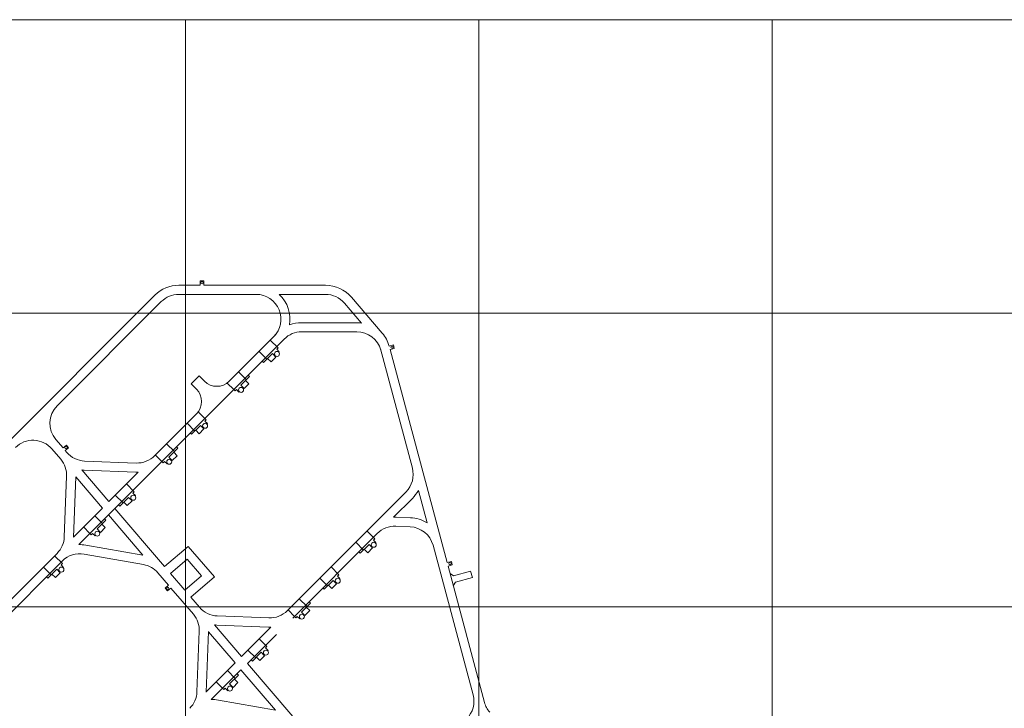
# Model space of a CAD drawing. Units: metres. Extents: x -1230 to 1400, y -600 to 2200.
# Drawn here: x 87 to 758, y 1731 to 2200 of the extents above; entities that cross this region are included whole.
import ezdxf

# ---------------------------------------------------------------- set-up
doc = ezdxf.new("R2010")
doc.units = ezdxf.units.M
doc.header["$LTSCALE"] = 5
doc.layers.add('Coordenadas', color=8, linetype='Continuous', lineweight=9)
doc.layers.add('MIN_RN_NV ACARREO', color=97, linetype='Continuous', lineweight=13)

msp = doc.modelspace()

# ---------------------------------------------------------------- linework, layer by layer
at = {"layer": 'Coordenadas'}
for p, q in [((-1200, 2200), (1400, 2200)), ((200, -600), (200, 2200)), ((400, -600), (400, 2200)), ((600, -600), (600, 2200)), ((-1200, 2000), (1400, 2000)), ((-1200, 1800), (1400, 1800))]:
    msp.add_line(p, q, dxfattribs=at)
at = {"layer": 'MIN_RN_NV ACARREO'}
for p, q in [((212.51085, 2022.03534), (210.11085, 2022.03534)), ((210.11085, 2022.03534), (210.11085, 2019.03534)), ((212.51085, 2019.03534), (212.51085, 2022.03534)), ((195.48362, 2019.03534), (210.11085, 2019.03534)), ((212.51085, 2019.03534), (295.52887, 2019.03534)), ((-47.3413, 1785.77875), (179.14946, 2012.26951)), ((112.51178, 1936.8637), (183.53352, 2007.88544)), ((195.48362, 2012.83534), (248.1729, 2012.83534)), ((263.92092, 2012.83534), (295.52887, 2012.83534)), ((308.36497, 2006.92826), (320.0042, 1993.33749)), ((313.07408, 2010.96117), (334.10609, 1986.40272)), ((279.26598, 1993.55988), (316.80659, 1993.55988)), ((279.26598, 1987.35988), (316.80659, 1987.35988)), ((127.22361, 1842.31772), (267.31588, 1982.40998)), ((229.84443, 1953.70666), (261.57322, 1985.43545)), ((257.8201, 1981.68233), (263.12341, 1976.37903)), ((250.15507, 1974.0173), (255.45837, 1968.71399)), ((262.20271, 1975.45834), (263.12341, 1976.37903)), ((262.20271, 1975.45834), (263.90613, 1973.75492)), ((263.90613, 1973.75492), (263.62329, 1973.47208)), ((332.88502, 1975.75094), (354.65418, 1894.50733)), ((341.70667, 1978.37416), (338.80758, 1977.59735)), ((339.43006, 1975.27948), (342.32784, 1976.05594)), ((339.43006, 1975.27948), (378.33879, 1830.07015)), ((342.32784, 1976.05594), (341.70667, 1978.37416)), ((252.30322, 1967.39732), (253.22246, 1966.47808)), ((259.23286, 1972.48849), (253.22246, 1966.47808)), ((255.98017, 1969.2358), (258.31363, 1966.90235)), ((258.31363, 1966.90235), (261.56632, 1970.15504)), ((261.56632, 1970.15504), (259.23286, 1972.48849)), ((261.21913, 1971.06791), (260.93628, 1970.78507)), ((236.17901, 1960.04124), (241.48231, 1954.73794)), ((209.33833, 1957.24219), (203.96432, 1951.86818)), ((212.87387, 1953.70666), (209.33833, 1957.24219)), ((243.71822, 1956.97385), (237.70782, 1950.96344)), ((240.96051, 1954.21613), (243.29396, 1951.88268)), ((242.79898, 1957.89309), (243.71822, 1956.97385)), ((203.96432, 1951.86818), (207.49985, 1948.33265)), ((228.51397, 1952.3762), (232.89803, 1947.99214)), ((232.89803, 1947.99214), (233.81727, 1947.0729)), ((234.73797, 1947.99359), (233.81727, 1947.0729)), ((234.73797, 1947.99359), (236.44139, 1946.29017)), ((236.44139, 1946.29017), (236.72423, 1946.57302)), ((240.04127, 1948.62999), (237.70782, 1950.96344)), ((239.12839, 1948.97718), (239.41124, 1949.26002)), ((243.29396, 1951.88268), (240.04127, 1948.62999)), ((179.01788, 1902.88011), (207.49985, 1931.36208)), ((208.83031, 1932.69254), (214.13361, 1927.38924)), ((213.21292, 1926.46854), (214.13361, 1927.38924)), ((213.21292, 1926.46854), (214.91634, 1924.76512)), ((201.16527, 1925.0275), (206.46857, 1919.7242)), ((210.24307, 1923.4987), (204.23266, 1917.48829)), ((206.99038, 1920.246), (209.32383, 1917.91255)), ((209.32383, 1917.91255), (212.57652, 1921.16524)), ((212.57652, 1921.16524), (210.24307, 1923.4987)), ((212.22933, 1922.07812), (211.94649, 1921.79528)), ((214.91634, 1924.76512), (214.6335, 1924.48228)), ((116.54332, 1908.1786), (111.62577, 1913.92067)), ((203.31342, 1918.40753), (204.23266, 1917.48829)), ((114.97864, 1900.47404), (108.92923, 1907.53776)), ((118.82192, 1910.13), (116.54332, 1908.1786)), ((118.10445, 1906.35572), (120.38305, 1908.30713)), ((119.09934, 1905.19401), (118.10445, 1906.35572)), ((120.38305, 1908.30713), (118.82192, 1910.13)), ((187.18922, 1911.05144), (192.49252, 1905.74814)), ((194.72843, 1907.98405), (188.71802, 1901.97365)), ((193.80919, 1908.90329), (194.72843, 1907.98405)), ((131.2833, 1899.29952), (166.41562, 1897.9428)), ((179.52418, 1903.38641), (183.90824, 1899.00234)), ((191.05147, 1899.64019), (188.71802, 1901.97365)), ((190.1386, 1899.98738), (190.42144, 1900.27023)), ((194.30416, 1902.89289), (191.05147, 1899.64019)), ((191.97071, 1905.22634), (194.30416, 1902.89289)), ((147.80871, 1871.67094), (129.34294, 1893.23287)), ((131.04405, 1893.10414), (166.17637, 1891.74742)), ((183.90824, 1899.00234), (184.82748, 1898.08311)), ((185.74817, 1899.0038), (184.82748, 1898.08311)), ((185.74817, 1899.0038), (187.45159, 1897.30038)), ((187.45159, 1897.30038), (187.73443, 1897.58322)), ((117.44023, 1847.6631), (119.02995, 1888.82897)), ((123.63561, 1847.42385), (125.22533, 1888.58972)), ((143.41156, 1867.27378), (125.22236, 1888.51276)), ((147.80871, 1871.67094), (167.88235, 1891.74458)), ((159.84052, 1883.70274), (165.14382, 1878.39944)), ((358.73007, 1879.29592), (364.65931, 1857.16767)), ((152.17548, 1876.03771), (157.47878, 1870.73441)), ((161.25327, 1874.5089), (155.24287, 1868.49849)), ((163.58673, 1872.17545), (161.25327, 1874.5089)), ((163.23954, 1873.08832), (162.95669, 1872.80548)), ((164.22312, 1877.47875), (165.14382, 1878.39944)), ((164.22312, 1877.47875), (165.92654, 1875.77533)), ((165.92654, 1875.77533), (165.6437, 1875.49249)), ((269.41872, 1797.32177), (350.28014, 1878.18319)), ((341.9071, 1861.04202), (354.6642, 1873.79913)), ((123.63858, 1847.50081), (143.41156, 1867.27378)), ((185.7898, 1827.32157), (151.85367, 1866.94777)), ((154.32363, 1869.41773), (155.24287, 1868.49849)), ((158.00058, 1871.25621), (160.33404, 1868.92276)), ((160.33404, 1868.92276), (163.58673, 1872.17545)), ((138.19942, 1862.06165), (143.50272, 1856.75835)), ((145.73863, 1858.99426), (139.72823, 1852.98385)), ((144.81939, 1859.9135), (145.73863, 1858.99426)), ((170.94601, 1835.12263), (147.45651, 1862.55061)), ((353.30245, 1860.66501), (343.61307, 1861.03918)), ((130.53438, 1854.39661), (134.91844, 1850.01255)), ((142.06168, 1850.6504), (139.72823, 1852.98385)), ((145.31437, 1853.90309), (142.06168, 1850.6504)), ((142.98092, 1856.23654), (145.31437, 1853.90309)), ((353.0632, 1854.46962), (343.37382, 1854.8438)), ((134.91844, 1850.01255), (135.83768, 1849.09331)), ((136.75838, 1850.014), (135.83768, 1849.09331)), ((136.75838, 1850.014), (138.4618, 1848.31058)), ((138.4618, 1848.31058), (138.74464, 1848.59343)), ((141.1488, 1850.99759), (141.43165, 1851.28043)), ((273.16314, 1792.29807), (330.77157, 1849.90649)), ((323.72605, 1851.6291), (329.02935, 1846.3258)), ((328.10866, 1845.4051), (329.02935, 1846.3258)), ((132.04946, 1841.98114), (170.94601, 1835.12263)), ((185.7898, 1827.32157), (201.8919, 1841.11151)), ((201.8919, 1841.11151), (219.71475, 1820.30031)), ((316.06101, 1843.96406), (321.36431, 1838.66076)), ((325.13881, 1842.43526), (319.1284, 1836.42485)), ((321.88612, 1839.18256), (324.21957, 1836.84911)), ((324.21957, 1836.84911), (327.47226, 1840.1018)), ((327.47226, 1840.1018), (325.13881, 1842.43526)), ((327.12507, 1841.01468), (326.84223, 1840.73184)), ((328.10866, 1845.4051), (329.81208, 1843.70168)), ((329.81208, 1843.70168), (329.52923, 1843.41884)), ((368.7352, 1841.95625), (396.06523, 1739.9592)), ((27.91457, 1751.77679), (112.50292, 1836.36515)), ((110.85072, 1834.71295), (116.15402, 1829.40965)), ((130.97284, 1835.87533), (171.33371, 1828.75862)), ((201.2157, 1832.3695), (189.82271, 1822.61247)), ((201.2157, 1832.3695), (210.97273, 1820.97651)), ((318.20916, 1837.34409), (319.1284, 1836.42485)), ((40.09708, 1755.19118), (116.08808, 1831.18219)), ((103.18568, 1827.04791), (108.48898, 1821.74461)), ((112.26348, 1825.51911), (106.25307, 1819.5087)), ((114.59693, 1823.18565), (112.26348, 1825.51911)), ((115.23333, 1828.48895), (116.15402, 1829.40965)), ((115.23333, 1828.48895), (116.93675, 1826.78553)), ((116.93675, 1826.78553), (116.65391, 1826.50269)), ((299.23115, 1827.1342), (304.53445, 1821.8309)), ((381.23656, 1830.8466), (378.33879, 1830.07015)), ((378.95995, 1827.75193), (381.85773, 1828.52838)), ((378.95995, 1827.75193), (403.8676, 1734.7953)), ((381.85773, 1828.52838), (381.23656, 1830.8466)), ((105.33383, 1820.42794), (106.25307, 1819.5087)), ((109.01079, 1822.26641), (111.34424, 1819.93296)), ((111.34424, 1819.93296), (114.59693, 1823.18565)), ((114.24974, 1824.09853), (113.9669, 1823.81569)), ((188.52635, 1814.5946), (181.23517, 1823.1083)), ((199.57974, 1811.21948), (189.82271, 1822.61247)), ((210.97273, 1820.97651), (199.57974, 1811.21948)), ((219.71475, 1820.30031), (203.61265, 1806.51037)), ((291.56611, 1819.46916), (296.86942, 1814.16586)), ((303.61376, 1820.91021), (304.53445, 1821.8309)), ((303.61376, 1820.91021), (305.31718, 1819.20679)), ((305.31718, 1819.20679), (305.03434, 1818.92394)), ((382.80011, 1821.14765), (380.35062, 1822.56186)), ((394.39122, 1824.25348), (382.80011, 1821.14765)), ((395.55591, 1819.90681), (383.9648, 1816.80098)), ((395.55591, 1819.90681), (394.39122, 1824.25348)), ((186.24775, 1812.64319), (188.52635, 1814.5946)), ((187.80888, 1810.82031), (186.24775, 1812.64319)), ((190.08748, 1812.77172), (187.80888, 1810.82031)), ((205.37949, 1794.9157), (190.08748, 1812.77172)), ((293.71426, 1812.84919), (294.6335, 1811.92995)), ((300.64391, 1817.94036), (294.6335, 1811.92995)), ((297.39122, 1814.68767), (299.72467, 1812.35421)), ((299.72467, 1812.35421), (302.97736, 1815.60691)), ((302.97736, 1815.60691), (300.64391, 1817.94036)), ((302.63017, 1816.51978), (302.34733, 1816.23694)), ((383.9648, 1816.80098), (382.55059, 1814.35149)), ((209.50019, 1799.63567), (203.61265, 1806.51037)), ((277.59006, 1805.49311), (282.89336, 1800.18981)), ((285.12927, 1802.42572), (279.11886, 1796.41531)), ((282.37155, 1799.668), (284.70501, 1797.33455)), ((284.21003, 1803.34496), (285.12927, 1802.42572)), ((221.68414, 1793.74118), (256.81647, 1792.38446)), ((269.92502, 1797.82807), (274.30908, 1793.44401)), ((274.30908, 1793.44401), (275.22832, 1792.52477)), ((276.14901, 1793.44546), (275.22832, 1792.52477)), ((276.14901, 1793.44546), (277.85243, 1791.74204)), ((277.85243, 1791.74204), (278.13528, 1792.02488)), ((281.45231, 1794.08186), (279.11886, 1796.41531)), ((280.53944, 1794.42905), (280.82228, 1794.71189)), ((284.70501, 1797.33455), (281.45231, 1794.08186)), ((238.20956, 1766.1126), (219.74378, 1787.67453)), ((221.44489, 1787.5458), (256.57722, 1786.18908)), ((238.20956, 1766.1126), (258.28319, 1786.18624)), ((207.84107, 1742.10477), (209.43079, 1783.27063)), ((214.03645, 1741.86552), (215.62617, 1783.03138)), ((233.8124, 1761.71545), (215.6232, 1782.95442)), ((242.25451, 1761.38943), (262.02748, 1781.16241)), ((250.24136, 1778.14441), (255.54466, 1772.84111)), ((254.62396, 1771.92041), (255.54466, 1772.84111)), ((254.62396, 1771.92041), (256.32739, 1770.21699)), ((242.57632, 1770.47937), (247.87962, 1765.17607)), ((251.65412, 1768.95056), (245.64371, 1762.94016)), ((248.40143, 1765.69787), (250.73488, 1763.36442)), ((250.73488, 1763.36442), (253.98757, 1766.61711)), ((253.98757, 1766.61711), (251.65412, 1768.95056)), ((253.64038, 1767.52999), (253.35754, 1767.24714)), ((256.32739, 1770.21699), (256.04454, 1769.93415)), ((214.03942, 1741.94247), (233.8124, 1761.71545)), ((273.14842, 1725.31555), (242.25451, 1761.38943)), ((244.72447, 1763.85939), (245.64371, 1762.94016)), ((217.62445, 1736.75938), (237.85735, 1756.99228)), ((228.60026, 1756.50331), (233.90356, 1751.20001)), ((236.13948, 1753.43592), (230.12907, 1747.42551)), ((235.22024, 1754.35516), (236.13948, 1753.43592)), ((261.34685, 1729.56429), (237.85735, 1756.99228)), ((220.93522, 1748.83827), (225.31929, 1744.45421)), ((232.46252, 1745.09206), (230.12907, 1747.42551)), ((231.54964, 1745.43925), (231.83249, 1745.72209)), ((235.71521, 1748.34475), (232.46252, 1745.09206)), ((233.38176, 1750.67821), (235.71521, 1748.34475)), ((225.31929, 1744.45421), (226.23853, 1743.53497)), ((227.15922, 1744.45567), (226.23853, 1743.53497)), ((227.15922, 1744.45567), (228.86264, 1742.75225)), ((228.86264, 1742.75225), (229.14548, 1743.03509)), ((222.4503, 1736.4228), (261.34685, 1729.56429))]:
    msp.add_line(p, q, dxfattribs=at)
for centre, radius in [((211.31085, 2020.78534), 0.75), ((262.42121, 1972.26999), 1.7), ((340.80985, 1976.89153), 0.75), ((237.92631, 1947.7751), 1.7), ((213.43141, 1923.2802), 1.7), ((118.65307, 1908.40548), 0.75), ((188.93652, 1898.7853), 1.7), ((164.44162, 1874.2904), 1.7), ((139.94672, 1849.79551), 1.7), ((328.32715, 1842.21676), 1.7), ((115.45182, 1825.30061), 1.7), ((380.33974, 1829.36397), 0.75), ((303.83226, 1817.72186), 1.7), ((187.97773, 1812.54484), 0.75), ((279.33736, 1793.22696), 1.7), ((254.84246, 1768.73207), 1.7), ((230.34756, 1744.23717), 1.7)]:
    msp.add_circle(centre, radius, dxfattribs=at)
for centre, radius, start, end in [((195.48362, 1995.93534), 23.1, 90, 135), ((295.52887, 1995.93534), 23.1, 40.57696311, 90), ((195.48362, 1995.93534), 16.9, 90, 135), ((248.1729, 1995.93534), 16.9, 315, 90), ((248.1729, 1995.93534), 23.1, 350.20567993, 47.02084146), ((295.52887, 1995.93534), 16.9, 40.57696311, 90), ((279.26598, 1970.45988), 23.1, 90, 111.13679995), ((316.80659, 1970.45988), 23.1, 82.04331308, 90), ((279.26598, 1970.45988), 16.9, 90, 135), ((316.80659, 1970.45988), 16.9, 15, 90), ((316.56088, 1971.37689), 23.1, 15.62166607, 40.57696311), ((221.35915, 1962.19194), 12, 225, 315), ((199.01457, 1939.84736), 12, 315, 45), ((124.46188, 1924.91359), 16.9, 135, 220.57696311), ((96.09312, 1896.54484), 16.9, 40.57696311, 135), ((102.14254, 1889.48112), 16.9, 357.78848155, 40.57696311), ((131.93545, 1916.18693), 16.9, 220.57696311, 267.78848155), ((167.06777, 1914.83021), 16.9, 267.78848155, 315), ((131.93545, 1916.18693), 23.1, 263.55612164, 267.78848155), ((338.33003, 1890.13329), 16.9, 315, 15), ((167.06777, 1914.83021), 23.1, 267.78848155, 272.02084146), ((338.33003, 1890.13329), 23.1, 315, 332.02084146), ((342.72167, 1837.95639), 23.1, 87.78848155, 92.02084146), ((352.41105, 1837.58221), 23.1, 57.97915854, 87.78848155), ((342.72167, 1837.95639), 16.9, 87.78848155, 135), ((352.41105, 1837.58221), 16.9, 15, 87.78848155), ((100.55282, 1848.31525), 16.9, 315, 357.78848155), ((128.03819, 1819.23208), 23.1, 80, 92.02084146), ((128.03819, 1819.23208), 16.9, 80, 135), ((168.39906, 1812.11537), 16.9, 40.57696311, 80), ((222.33629, 1810.62859), 16.9, 220.57696311, 267.78848155), ((192.54338, 1783.92278), 16.9, 357.78848155, 40.57696311), ((257.46862, 1809.27187), 16.9, 267.78848155, 315), ((222.33629, 1810.62859), 23.1, 263.55612164, 267.78848155), ((257.46862, 1809.27187), 23.1, 267.78848155, 272.02084146), ((190.95366, 1742.75692), 16.9, 315, 357.78848155), ((379.74108, 1735.58516), 16.9, 315, 15), ((218.43903, 1713.67375), 23.1, 80, 92.02084146), ((420.19175, 1739.16935), 16.9, 195, 220.57696311)]:
    msp.add_arc(centre, radius, start, end, dxfattribs=at)

doc.saveas('drawing.dxf')
